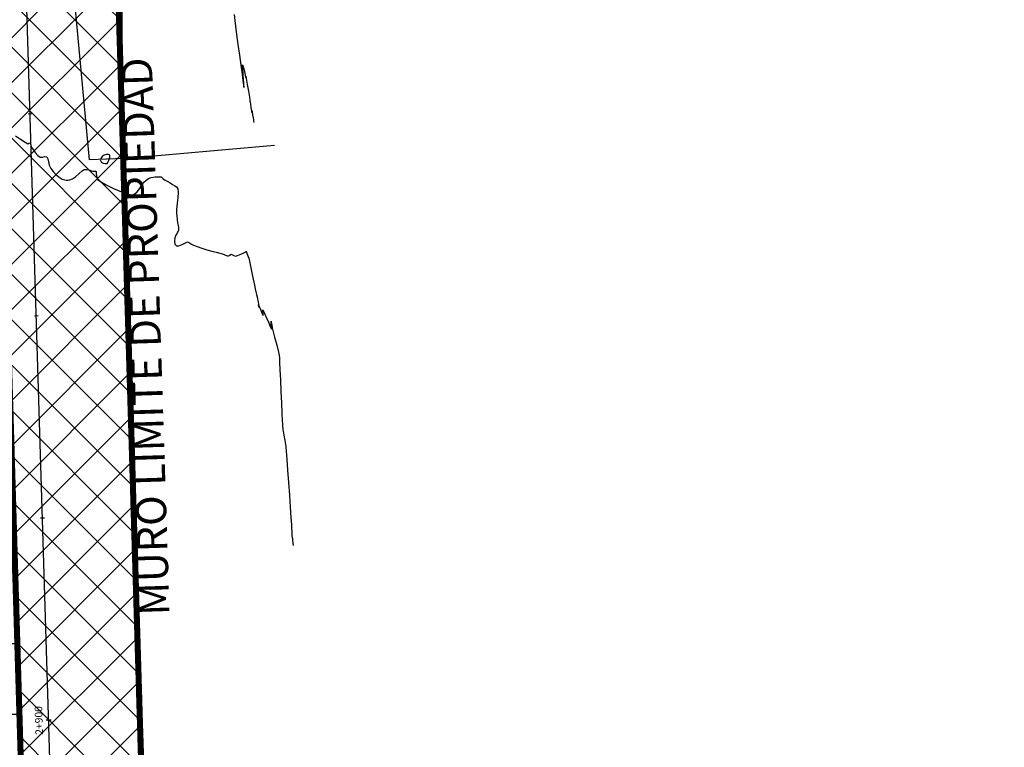
# Model space of a CAD drawing. Units: metres. Extents: x 0 to 549783, y 0 to 17339647.
# Drawn here: x 548793 to 548891, y 17338520 to 17338592 of the extents above; entities that cross this region are included whole.
import ezdxf

# ---------------------------------------------------------------- set-up
doc = ezdxf.new("R2010")
doc.units = ezdxf.units.M
for name, color, linetype in [('0 SECCIONES', 1, 'Continuous'), ('02_TIN', 7, 'Continuous'), ('04_ALI', 7, 'Continuous'), ('04_ALI_TXT', 7, 'Continuous'), ('DISTANCIA', 2, 'Continuous'), ('MANZANA', 251, 'Continuous'), ('TEXTOS AV', 3, 'Continuous'), ('VERTICES', 3, 'Continuous')]:
    doc.layers.add(name, color=color, linetype=linetype)
doc.styles.add('250-SUBTITULO', font='romand.shx', dxfattribs={"height": 0.75})
doc.styles.add('L140_E1-2000', font='romans.shx', dxfattribs={"height": 6.4})

msp = doc.modelspace()

# ---------------------------------------------------------------- hatches: boundary and pattern name
at = {"layer": 'DISTANCIA', "true_color": 0x293189}
h = msp.add_hatch(dxfattribs=at)
h.set_pattern_fill('ANGLE', color=177)
h.set_pattern_definition([(0, (279049.857, 8671423.112), (0, 6.985), [5.08, -1.905]), (90, (279049.857, 8671423.112), (-6.985, 4e-16), [5.08, -1.905])])
h.paths.add_polyline_path([(548721.402462, 17338893.355363), (548758.911034, 17338886.492333), (548786.475225, 17338666.132733), (548790.03994, 17338633.017914), (548794.484245, 17338483.485325), (548779.846334, 17338482.087956), (548768.443384, 17338593.656748), (548755.01768, 17338592.741508), (548753.205269, 17338631.90599), (548750.86205, 17338661.429821)])
at = {"layer": 'VERTICES', "lineweight": 0}
h = msp.add_hatch(dxfattribs=at)
h.set_pattern_fill('ANSI37', color=4)
h.set_pattern_definition([(45, (279049.857, 8671423.1123), (-2.2450640303, 2.2450640303), []), (135, (279049.857, 8671423.1123), (-2.2450640303, -2.2450640303), [])])
h.paths.add_polyline_path([(548769.210776, 17338900.026848), (548707.138135, 17338911.216171), (548739.021551, 17338660.208634), (548741.327057, 17338631.159981), (548743.142407, 17338591.931978), (548755.017679, 17338592.741524), (548753.205269, 17338631.90599), (548750.86205, 17338661.429821), (548721.402462, 17338893.355363), (548758.911034, 17338886.492333), (548786.475225, 17338666.132733), (548790.03994, 17338633.017914), (548794.484244, 17338483.48534), (548806.355816, 17338484.618628), (548801.920977, 17338633.832722), (548798.295912, 17338667.50817)])

# ---------------------------------------------------------------- linework, layer by layer
at = {"color": 7, "const_width": 0.6}
msp.add_lwpolyline([(548769.210776, 17338900.026848), (548707.138135, 17338911.216171), (548739.021551, 17338660.208634), (548741.327057, 17338631.159981), (548743.142407, 17338591.931978), (548755.017679, 17338592.741524), (548753.205269, 17338631.90599), (548750.86205, 17338661.429821), (548721.402462, 17338893.355363), (548758.911034, 17338886.492333), (548786.475225, 17338666.132733), (548790.03994, 17338633.017914), (548794.484244, 17338483.48534), (548806.355816, 17338484.618628), (548801.920977, 17338633.832722), (548798.295912, 17338667.50817)], close=True, dxfattribs=at)
at = {"layer": '0 SECCIONES'}
msp.add_circle((548467.433289, 17337622.008292), 1315.721741, dxfattribs=at)
at = {"layer": '02_TIN', "color": 32, "linetype": 'Continuous', "lineweight": -3, "elevation": 27.5}
msp.add_lwpolyline([(548814.584358, 17338592.085651), (548814.620007, 17338591.505252), (548814.696543, 17338590.954511), (548814.809761, 17338590.132838), (548814.945626, 17338589.143451), (548815.090102, 17338588.089571), (548815.229152, 17338587.074418), (548815.348739, 17338586.201209), (548815.434827, 17338585.573165), (548815.473379, 17338585.293506), (548815.495445, 17338585.098069), (548815.513482, 17338584.934184), (548815.5361, 17338584.867001), (548815.539989, 17338585.001613), (548815.51412, 17338585.31883), (548815.485525, 17338585.697365), (548815.466752, 17338586.044619), (548815.451374, 17338586.346563), (548815.437966, 17338586.59977), (548815.413429, 17338586.832241), (548815.390587, 17338587.026851), (548815.406899, 17338587.112489), (548815.474678, 17338586.918001), (548815.57768, 17338586.483014), (548815.674243, 17338586.046998), (548815.722708, 17338585.849423), (548815.72114, 17338585.922574), (548815.718002, 17338585.995164), (548815.763544, 17338585.757527), (548815.862166, 17338585.187334), (548815.978367, 17338584.500847), (548816.076643, 17338583.914324), (548816.121492, 17338583.644028), (548816.13749, 17338583.532544), (548816.153319, 17338583.421032), (548816.181003, 17338583.233528), (548816.23341, 17338582.886318), (548816.28769, 17338582.551904), (548816.320996, 17338582.40279), (548816.324062, 17338582.507793), (548816.32668, 17338582.612682), (548816.357658, 17338582.466634), (548816.400748, 17338582.155095), (548816.440207, 17338581.871667), (548816.47039, 17338581.683852), (548816.495684, 17338581.530152), (548816.515397, 17338581.410669)], dxfattribs=at)
at = {"layer": '02_TIN', "color": 56, "linetype": 'Continuous', "lineweight": -3, "elevation": 27}
msp.add_lwpolyline([(548792.937205, 17338580.090979), (548793.428648, 17338579.762446), (548793.893138, 17338579.452262), (548794.130915, 17338579.310957), (548794.259427, 17338579.360411), (548794.370854, 17338579.39665), (548794.410886, 17338579.30757), (548794.447912, 17338579.135659), (548794.520325, 17338578.944306), (548794.659266, 17338578.735), (548794.883351, 17338578.441623), (548795.135002, 17338578.161112), (548795.356642, 17338577.990403), (548795.599403, 17338577.974459), (548795.82632, 17338578.034674), (548796.035113, 17338577.999133), (548796.136875, 17338577.818863), (548796.18952, 17338577.528738), (548796.261777, 17338577.188157), (548796.422373, 17338576.856518), (548796.637787, 17338576.580062), (548796.91486, 17338576.27571), (548797.246257, 17338575.993299), (548797.545558, 17338575.816659), (548797.787509, 17338575.729677), (548797.956252, 17338575.699334), (548798.042679, 17338575.693653), (548798.129625, 17338575.696249), (548798.302175, 17338575.728587), (548798.555086, 17338575.833272), (548798.874092, 17338576.044976), (548799.228223, 17338576.35537), (548799.512853, 17338576.625676), (548799.706644, 17338576.758463), (548799.957125, 17338576.762729), (548800.178078, 17338576.715309), (548800.280064, 17338576.683623), (548800.377584, 17338576.675655), (548800.417378, 17338576.618399), (548800.582817, 17338576.603207), (548800.762749, 17338576.588231), (548800.833723, 17338576.583571), (548800.897307, 17338576.570679), (548800.900103, 17338576.415011), (548800.927769, 17338576.093283), (548801.052868, 17338575.782513), (548801.337562, 17338575.576336), (548801.908849, 17338575.253364), (548802.639543, 17338574.887502), (548803.402457, 17338574.552658), (548803.950518, 17338574.356782), (548804.282506, 17338574.276707), (548804.450921, 17338574.264017), (548804.516204, 17338574.271653), (548804.601348, 17338574.295852), (548804.757217, 17338574.373096), (548804.959473, 17338574.546027), (548805.182866, 17338574.840986), (548805.414739, 17338575.222864), (548805.629, 17338575.502335), (548805.867894, 17338575.710749), (548806.074511, 17338575.859132), (548806.3556, 17338575.978056), (548806.754042, 17338576.047068), (548807.137634, 17338576.049895), (548807.350499, 17338576.023382), (548807.444642, 17338575.942584), (548807.534038, 17338575.843149), (548807.676045, 17338575.755425), (548807.939317, 17338575.602017), (548808.235461, 17338575.426636), (548808.476088, 17338575.27299), (548808.697247, 17338575.141722), (548808.872131, 17338575.03079), (548809.00147, 17338574.851674), (548809.029829, 17338574.509836), (548808.987216, 17338573.973818), (548808.922422, 17338573.431756), (548808.884232, 17338573.071787), (548808.873736, 17338572.849891), (548808.868451, 17338572.673544), (548808.873185, 17338572.451912), (548808.895379, 17338572.146113), (548808.931869, 17338571.806419), (548808.971555, 17338571.475726), (548809.024304, 17338571.221322), (548809.07385, 17338571.019111), (548809.069902, 17338570.774917), (548808.957653, 17338570.513108), (548808.79079, 17338570.273505), (548808.681753, 17338569.98511), (548808.659682, 17338569.656318), (548808.702512, 17338569.376107), (548808.84588, 17338569.19435), (548809.083864, 17338569.209472), (548809.419776, 17338569.354555), (548809.748961, 17338569.518385), (548809.966765, 17338569.589745), (548810.14965, 17338569.507355), (548810.332261, 17338569.377377), (548810.551939, 17338569.284498), (548810.920135, 17338569.142047), (548811.381462, 17338568.975692), (548811.880532, 17338568.811103), (548812.361029, 17338568.674312), (548812.789296, 17338568.568836), (548813.14393, 17338568.486578), (548813.403528, 17338568.419438), (548813.658293, 17338568.323524), (548813.86585, 17338568.235481), (548814.010874, 17338568.205743), (548814.162809, 17338568.301088), (548814.256698, 17338568.386789), (548814.331366, 17338568.359916), (548814.407505, 17338568.319385), (548814.521041, 17338568.246452), (548814.710696, 17338568.183873), (548814.914556, 17338568.246448), (548815.232455, 17338568.385446), (548815.526966, 17338568.525439), (548815.660659, 17338568.591), (548815.743544, 17338568.626523), (548815.748131, 17338568.692454), (548815.774731, 17338568.609957), (548815.76866, 17338568.677355), (548815.791973, 17338568.604937), (548815.82406, 17338568.498981), (548815.863743, 17338568.396888), (548815.934713, 17338568.208719), (548816.008932, 17338567.979269), (548816.072471, 17338567.70595), (548816.182159, 17338567.194447), (548816.316347, 17338566.554701), (548816.453386, 17338565.896655), (548816.571627, 17338565.330251), (548816.649422, 17338564.965429), (548816.721361, 17338564.653132), (548816.785356, 17338564.388518), (548816.840278, 17338564.156783), (548816.884999, 17338563.943122), (548816.931852, 17338563.655889), (548816.964223, 17338563.414001), (548816.976803, 17338563.308938), (548816.987103, 17338563.2414), (548816.999426, 17338563.152373), (548816.995984, 17338563.230752), (548816.988515, 17338563.314052), (548816.991122, 17338563.387038), (548817.055149, 17338563.219222), (548817.196975, 17338562.850525), (548817.34908, 17338562.484532), (548817.443947, 17338562.32483), (548817.45657, 17338562.457787), (548817.418991, 17338562.690385), (548817.393009, 17338562.818433), (548817.40902, 17338562.893306), (548817.499071, 17338562.692497), (548817.710822, 17338562.213389), (548817.963662, 17338561.641691), (548818.141349, 17338561.242465), (548818.233188, 17338561.039355), (548818.265014, 17338560.972095), (548818.270173, 17338560.963366), (548818.27249, 17338560.96697), (548818.273075, 17338560.987825), (548818.26788, 17338561.036928), (548818.260978, 17338561.090022), (548818.252318, 17338561.212784), (548818.237803, 17338561.419069), (548818.23003, 17338561.53022), (548818.228416, 17338561.585221), (548818.219507, 17338561.664332), (548818.221062, 17338561.741739), (548818.244358, 17338561.660064), (548818.265173, 17338561.531719), (548818.287118, 17338561.365529), (548818.318457, 17338561.120366), (548818.338916, 17338560.994938), (548818.337327, 17338561.051195), (548818.335856, 17338561.107817), (548818.409237, 17338560.837615), (548818.57782, 17338560.186195), (548818.779423, 17338559.39443), (548818.951863, 17338558.703196), (548819.032957, 17338558.353366), (548819.048085, 17338558.166011), (548819.05078, 17338557.976809), (548819.0656, 17338557.663408), (548819.099842, 17338556.939254), (548819.147081, 17338555.940331), (548819.200893, 17338554.80262), (548819.254854, 17338553.662106), (548819.30254, 17338552.654769), (548819.337525, 17338551.916594), (548819.353386, 17338551.583564), (548819.365004, 17338551.35094), (548819.374949, 17338551.156046), (548819.379121, 17338551.072305), (548819.374117, 17338551.019853), (548819.40753, 17338550.864125), (548819.487862, 17338550.469753), (548819.585594, 17338549.937712), (548819.671206, 17338549.368978), (548819.715251, 17338548.907661), (548819.780806, 17338548.08692), (548819.860951, 17338547.013676), (548819.948766, 17338545.794848), (548820.037331, 17338544.537355), (548820.119727, 17338543.348118), (548820.189033, 17338542.334056), (548820.23833, 17338541.60209), (548820.260698, 17338541.259139), (548820.278173, 17338540.912871), (548820.289963, 17338540.622696), (548820.294489, 17338540.496319), (548820.297821, 17338540.416151), (548820.32034, 17338540.348582), (548820.346711, 17338540.261705), (548820.360977, 17338540.097769), (548820.382829, 17338539.7991), (548820.400676, 17338539.553031)], dxfattribs=at)
at = {"layer": '02_TIN', "color": 32, "linetype": 'Continuous', "lineweight": -3, "elevation": 27.5}
msp.add_lwpolyline([(548801.496241, 17338577.427547), (548801.499292, 17338577.427133), (548801.513759, 17338577.425914), (548801.523591, 17338577.425158), (548801.61343, 17338577.390761), (548801.805326, 17338577.343037), (548801.985846, 17338577.364859), (548802.139884, 17338577.587658), (548802.266566, 17338577.935879), (548802.273805, 17338578.181915), (548802.137022, 17338578.257344), (548801.930968, 17338578.254943), (548801.712555, 17338578.188912), (548801.515848, 17338578.049569), (548801.364799, 17338577.865486), (548801.30115, 17338577.70824), (548801.396137, 17338577.523077), (548801.496241, 17338577.427547)], close=True, dxfattribs=at)
at = {"layer": '04_ALI', "color": 170, "linetype": 'Continuous', "lineweight": -3}
msp.add_line((548796.987192, 17338497.193388), (548793.414387, 17338613.289398), dxfattribs=at)
at = {"layer": '04_ALI_TXT', "color": 4, "linetype": 'Continuous', "lineweight": -3}
for p, q in [((548794.55695, 17338582.258132), (548794.182128, 17338582.246597)), ((548795.17215, 17338562.267596), (548794.797328, 17338562.256061)), ((548795.78735, 17338542.27706), (548795.412528, 17338542.265525))]:
    msp.add_line(p, q, dxfattribs=at)
at = {"layer": '04_ALI_TXT', "color": 140, "linetype": 'Continuous', "lineweight": -3}
msp.add_line((548796.465021, 17338522.288447), (548795.965258, 17338522.273067), dxfattribs=at)
at = {"layer": 'MANZANA', "color": 251}
msp.add_lwpolyline([(548803.455723, 17338577.683222), (548803.523572, 17338603.437159)], dxfattribs=at)
at = {"layer": 'MANZANA', "color": 251, "flags": 128}
for points in [[(548806.701499, 17338485.68664), (548803.600594, 17338577.838182), (548800.236277, 17338577.724973), (548798.572843, 17338595.832827), (548817.417761, 17338597.56397)], [(548803.600594, 17338577.838182), (548818.566807, 17338579.166086)], [(548803.600594, 17338577.838182), (548818.566807, 17338579.166086)], [(548806.551584, 17338485.681596), (548803.455723, 17338577.683222)]]:
    msp.add_lwpolyline(points, dxfattribs=at)

# ---------------------------------------------------------------- texts
at = {"layer": '04_ALI_TXT', "color": 3, "linetype": 'Continuous', "lineweight": -3, "insert": (548795.840317, 17338522.269222), "char_height": 0.75, "attachment_point": 8, "rotation": 91.76269668, "style": '250-SUBTITULO'}
msp.add_mtext('2+900', dxfattribs=at)
at = {"layer": 'TEXTOS AV', "color": 4, "style": 'L140_E1-2000'}
msp.add_text('MURO LIMITE DE PROPIEDAD', height=3, rotation=91.82716645, dxfattribs=at).set_placement((548808.181916, 17338532.671711))

doc.saveas('drawing.dxf')
